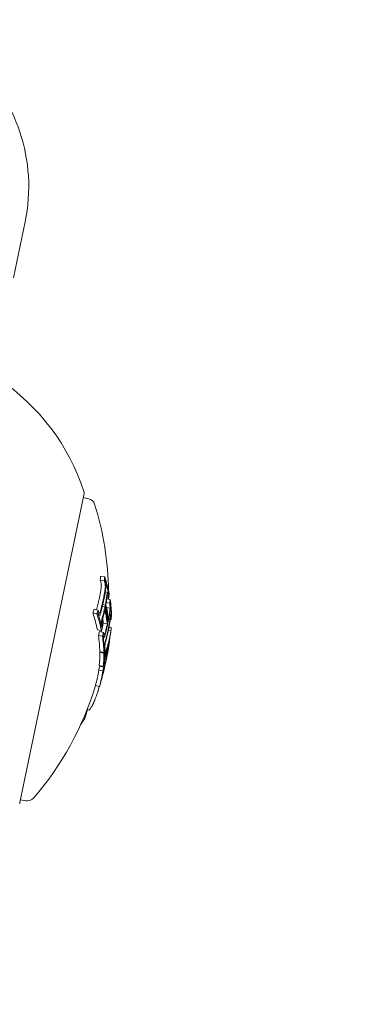
# Model space of a CAD drawing. Units: millimetres. Extents: x -2084 to 5084, y -3474 to 2474.
# Drawn here: x 2382 to 2399, y -1174 to -1127 of the extents above; entities that cross this region are included whole.
import ezdxf

# ---------------------------------------------------------------- set-up
doc = ezdxf.new("R2010")
doc.units = ezdxf.units.MM
doc.header["$LTSCALE"] = 1000
doc.layers.add('1 EQUIPMENT', color=7, linetype='Continuous', lineweight=18)

# ---------------------------------------------------------------- blocks, each defined once
blk = doc.blocks.new('FYRI BLOCK')
at = {"layer": '1 EQUIPMENT', "lineweight": 0}
for p, q in [((2382.478, -1136.394), (2381.912, -1139.115)), ((2382.223, -1164.625), (2385.348, -1149.603)), ((2385.307, -1149.799), (2385.559, -1149.851)), ((2386.131, -1153.804), (2386.327, -1153.845)), ((2386.153, -1153.612), (2386.349, -1153.653)), ((2386.378, -1154.386), (2386.501, -1154.412)), ((2386.46, -1154.713), (2386.613, -1154.745)), ((2386.47, -1154.648), (2386.543, -1154.663)), ((2386.533, -1154.484), (2386.542, -1154.486)), ((2385.835, -1155.222), (2386.031, -1155.263)), ((2386.242, -1155.079), (2386.36, -1155.104)), ((2386.261, -1154.998), (2386.377, -1155.022)), ((2386.428, -1154.903), (2386.591, -1154.937)), ((2386.437, -1155.136), (2386.609, -1155.172)), ((2385.778, -1155.407), (2385.974, -1155.448)), ((2386.044, -1155.508), (2386.089, -1155.517)), ((2386.589, -1155.461), (2386.655, -1155.474)), ((2386.623, -1155.714), (2386.659, -1155.722)), ((2386.666, -1155.546), (2386.67, -1155.547)), ((2385.995, -1156.225), (2386.191, -1156.266)), ((2386.196, -1156.09), (2386.21, -1156.093)), ((2386.284, -1155.9), (2386.479, -1155.941)), ((2386.494, -1155.839), (2386.521, -1155.845)), ((2386.528, -1156.242), (2386.648, -1156.267)), ((2386.559, -1156.086), (2386.665, -1156.108)), ((2386.043, -1156.499), (2386.239, -1156.54)), ((2386.099, -1156.314), (2386.295, -1156.355)), ((2386.281, -1156.588), (2386.313, -1156.594)), ((2386.32, -1156.483), (2386.335, -1156.486)), ((2386.617, -1156.504), (2386.62, -1156.505)), ((2386.329, -1157.152), (2386.338, -1157.154)), ((2386.353, -1157.175), (2386.363, -1157.177)), ((2386.468, -1157.131), (2386.486, -1157.135)), ((2386.484, -1157.081), (2386.5, -1157.085)), ((2386.111, -1157.284), (2386.307, -1157.325)), ((2386.112, -1157.321), (2386.308, -1157.362)), ((2386.332, -1157.403), (2386.355, -1157.408)), ((2386.35, -1157.675), (2386.413, -1157.688)), ((2386.44, -1157.554), (2386.445, -1157.555)), ((2386.084, -1157.965), (2386.28, -1158.006)), ((2386.114, -1157.999), (2386.31, -1158.04)), ((2386.313, -1157.836), (2386.318, -1157.837)), ((2386.058, -1158.184), (2386.254, -1158.225)), ((2386.253, -1158.306), (2386.261, -1158.308)), ((2385.9, -1158.933), (2386.096, -1158.974)), ((2385.322, -1160.52), (2385.384, -1160.533)), ((2385.493, -1160.106), (2385.589, -1160.126)), ((2385.272, -1160.636), (2385.311, -1160.644)), ((2382.212, -1164.68), (2382.223, -1164.625)), ((2382.253, -1164.485), (2382.505, -1164.537))]:
    blk.add_line(p, q, dxfattribs=at)
for centre, radius, start, end in [((2500, -529.644), 694.356, 233.572112, 270), ((2500, -529.644), 656.356, 246.815083, 270), ((2375.362, -1152.764), 10.5, 18.1118, 56.2554), ((2385.152, -1149.562), 0.2, 348.25, 18.1118), ((2385.478, -1150.243), 0.4, 17.3478, 78.25), ((2371.542, -1154.596), 15, 0.949, 17.3478), ((2371.542, -1154.596), 15, 359.49, 359.7469), ((2371.738, -1154.637), 15, 353.5412, 354.0451), ((2371.738, -1154.637), 15, 348.25, 349.0776), ((2371.738, -1154.637), 15, 347.6347, 348.25), ((2371.542, -1154.596), 15, 319.1522, 343.1944), ((2382.586, -1164.145), 0.4, 258.25, 319.1522), ((2500, -529.644), 656.356, 258.468734, 269.781266)]:
    blk.add_arc(centre, radius, start, end, dxfattribs=at)
for centre, major_axis, ratio, start_param, end_param in [((2374.156, -1134.663), (8.322, -1.731), 0.992673, 0, 3.141593), ((2372.158, -1151.632), (13.855, -2.882), 0.793353, 0.064048, 0.081232), ((2371.688, -1153.893), (14.659, -3.049), 0.608761, 0.330844, 0.338639), ((2371.923, -1153.745), (14.643, -3.046), 0.608761, 0.252112, 0.339031), ((2371.906, -1153.826), (14.65, -3.047), 0.608761, 0.259175, 0.33148), ((2372.118, -1151.824), (13.962, -2.904), 0.793353, 0, 0.049113), ((2372.118, -1151.824), (13.962, -2.904), 0.793353, -0.047182, 0), ((2372.254, -1152.157), (14.109, -2.935), 0.793353, 0.006216, 0.048446), ((2372.241, -1152.219), (14.138, -2.941), 0.793353, 0.013417, 0.048467), ((2372.213, -1152.351), (14.198, -2.953), 0.793353, 0.069704, 0.072063), ((2372.2, -1152.413), (14.224, -2.959), 0.793353, 0.062382, 0.079118), ((2371.923, -1153.745), (14.643, -3.046), 0.608761, 0.13863, 0.222917), ((2372.158, -1151.632), (13.855, -2.882), 0.793353, -0.082274, -0.065081), ((2371.589, -1155.352), (14.658, -3.049), 0.608761, 0.330634, 0.33866), ((2372.254, -1152.157), (14.109, -2.935), 0.793353, -0.048943, -0.001079), ((2372.241, -1152.219), (14.138, -2.941), 0.793353, -0.049036, -0.00829), ((2371.752, -1154.567), (14.685, -3.055), 0.608761, 0.19363, 0.281123), ((2371.769, -1154.486), (14.684, -3.054), 0.608761, 0.200725, 0.273921), ((2371.906, -1153.826), (14.65, -3.047), 0.608761, 0.14559, 0.215669), ((2371.354, -1155.5), (14.641, -3.045), 0.608761, 0.252131, 0.339057), ((2371.572, -1155.433), (14.651, -3.047), 0.608761, 0.330948, 0.331449), ((2371.522, -1154.689), (14.685, -3.055), 0.608761, 0.200715, 0.223942), ((2372.048, -1153.146), (14.48, -3.012), 0.793353, 0, 0.047175), ((2372.035, -1153.209), (14.497, -3.015), 0.793353, 0, 0.047299), ((2371.994, -1153.405), (14.546, -3.025), 0.793353, 0.061002, 0.077366), ((2372.007, -1153.343), (14.531, -3.022), 0.793353, 0.068096, 0.070406), ((2371.913, -1152.814), (14.391, -2.993), 0.793353, -0.046135, -0.032221), ((2372.2, -1152.413), (14.224, -2.959), 0.793353, -0.080133, -0.063388), ((2372.213, -1152.351), (14.198, -2.953), 0.793353, -0.073079, -0.070706), ((2371.589, -1155.352), (14.658, -3.049), 0.608761, 0.251841, 0.259198), ((2371.913, -1152.814), (14.391, -2.993), 0.793353, -0.02306, -0.008144), ((2372.048, -1153.146), (14.48, -3.012), 0.793353, -0.047668, 0), ((2372.035, -1153.209), (14.497, -3.015), 0.793353, -0.047844, 0), ((2371.932, -1153.704), (14.638, -3.045), 0.608761, 0.061704, 0.071048), ((2371.952, -1152.626), (14.324, -2.979), 0.793353, -0.079571, -0.062944), ((2371.354, -1155.5), (14.641, -3.045), 0.608761, 0.13864, 0.222934), ((2371.589, -1155.352), (14.658, -3.049), 0.608761, 0.215681, 0.222678), ((2371.922, -1153.752), (14.648, -3.047), 0.540966, -0.02579, 0.036867), ((2371.915, -1153.785), (14.646, -3.046), 0.608761, 0.036399, 0.060911), ((2371.994, -1153.405), (14.546, -3.025), 0.793353, -0.078358, -0.061986), ((2372.007, -1153.343), (14.531, -3.022), 0.793353, -0.071399, -0.069081), ((2371.572, -1155.433), (14.651, -3.047), 0.608761, 0.145577, 0.145792), ((2371.589, -1155.352), (14.658, -3.049), 0.608761, 0.138483, 0.145949), ((2371.589, -1155.352), (14.658, -3.049), 0.608761, 0.127237, 0.134446), ((2371.922, -1153.751), (14.648, -3.047), 0.541002, -0.0747, -0.042788), ((2371.741, -1154.621), (14.685, -3.059), 0.961228, 0.001864, 0.062609), ((2371.714, -1154.752), (14.685, -3.054), 0.608761, 0.027991, 0.079747), ((2371.731, -1154.671), (14.686, -3.055), 0.608761, 0.038188, 0.069845), ((2371.922, -1153.752), (14.648, -3.047), 0.540966, -0.036315, -0.02579), ((2371.904, -1153.838), (14.655, -3.048), 0.540966, -0.026401, -0.023278), ((2371.904, -1153.838), (14.655, -3.048), 0.540966, -0.023278, 0.018339), ((2371.354, -1155.5), (14.641, -3.045), 0.608761, 0.064395, 0.134599), ((2371.791, -1153.4), (14.554, -3.027), 0.793353, -0.078315, -0.075215), ((2371.741, -1154.621), (14.685, -3.059), 0.96123, -0.046318, 0.001827), ((2371.904, -1153.837), (14.655, -3.048), 0.541001, -0.074835, -0.047679), ((2371.616, -1154.238), (14.674, -3.052), 0.793353, -0.077672, -0.061443), ((2371.571, -1154.454), (14.676, -3.053), 0.963975, -0.03524, -0.033364), ((2371.735, -1154.649), (14.686, -3.055), 0.961229, -0.046656, -0.010323), ((2371.857, -1154.063), (14.655, -3.051), 0.793357, -0.077651, -0.061402), ((2371.589, -1155.352), (14.658, -3.049), 0.608761, 0.02839, 0.040196), ((2371.87, -1154.001), (14.649, -3.047), 0.793353, -0.070826, -0.068529), ((2371.589, -1155.352), (14.658, -3.049), 0.608761, 0.064322, 0.070907), ((2371.354, -1155.5), (14.641, -3.045), 0.608761, -0.043862, 0.040241), ((2371.572, -1155.433), (14.651, -3.047), 0.608761, 0.028445, 0.033249), ((2371.656, -1155.028), (14.672, -3.052), 0.793353, -0.077684, -0.061239), ((2371.669, -1154.966), (14.676, -3.053), 0.793353, -0.070694, -0.068112), ((2371.551, -1155.535), (14.642, -3.046), 0.608761, -0.244112, -0.230106), ((2371.413, -1156.199), (14.343, -2.983), 0.868816, -0.110077, -0.075329)]:
    blk.add_ellipse(centre, major_axis=major_axis, ratio=ratio, start_param=start_param, end_param=end_param, dxfattribs=at)
at = {"layer": '1 EQUIPMENT', "lineweight": 0, "extrusion": (0, 0, -1)}
for centre, major_axis, ratio, start_param, end_param in [((2372.354, -1151.672), (13.855, -2.882), 0.793353, -0.081232, -0.064048), ((2371.884, -1153.933), (14.659, -3.049), 0.608761, -0.338639, -0.330844), ((2372.341, -1151.735), (13.89, -2.889), 0.793353, -0.07366, -0.071243), ((2371.901, -1153.853), (14.652, -3.048), 0.608761, -0.331426, -0.331175), ((2372.314, -1151.865), (13.962, -2.904), 0.793353, -0.049113, 0), ((2372.301, -1151.927), (13.995, -2.911), 0.793353, -0.048812, 0), ((2372.314, -1151.865), (13.962, -2.904), 0.793353, 0, 0.050145), ((2371.884, -1153.933), (14.659, -3.049), 0.608761, -0.258922, -0.251825), ((2372.148, -1152.666), (14.324, -2.979), 0.793353, -0.078563, -0.061945), ((2372.354, -1151.672), (13.855, -2.882), 0.793353, 0.065081, 0.082274), ((2372.301, -1151.927), (13.995, -2.911), 0.793353, 0, 0.049842), ((2371.718, -1154.73), (14.685, -3.055), 0.608761, -0.273907, -0.200715), ((2371.735, -1154.649), (14.686, -3.055), 0.608761, -0.281118, -0.193627), ((2371.884, -1153.933), (14.659, -3.049), 0.608761, -0.222665, -0.216818), ((2372.135, -1152.728), (14.347, -2.984), 0.793353, -0.07131, -0.069001), ((2371.55, -1155.54), (14.641, -3.045), 0.608761, -0.339057, -0.252131), ((2372.341, -1151.735), (13.89, -2.889), 0.793353, 0.072274, 0.074699), ((2371.567, -1155.459), (14.649, -3.047), 0.608761, -0.331504, -0.259193), ((2372.058, -1152.116), (14.109, -2.935), 0.793353, 0.041347, 0.043569), ((2372.095, -1152.917), (14.411, -2.998), 0.793353, -0.046664, -0.006086), ((2372.108, -1152.855), (14.391, -2.993), 0.793353, -0.046932, -0.013181), ((2371.884, -1153.933), (14.659, -3.049), 0.608761, -0.146389, -0.138475), ((2371.901, -1153.853), (14.652, -3.048), 0.608761, -0.146285, -0.145567), ((2372.108, -1152.855), (14.391, -2.993), 0.793353, 0.008144, 0.047698), ((2372.096, -1152.916), (14.411, -2.999), 0.793354, 0.000959, 0.047307), ((2371.771, -1154.476), (14.675, -3.052), 0.95739, -0.100194, -0.08904), ((2372.148, -1152.666), (14.324, -2.979), 0.793353, 0.062944, 0.079571), ((2371.55, -1155.54), (14.641, -3.045), 0.608761, -0.222934, -0.13864), ((2372.135, -1152.728), (14.347, -2.984), 0.793353, 0.06997, 0.072316), ((2371.567, -1155.459), (14.649, -3.047), 0.608761, -0.215684, -0.145601), ((2371.763, -1154.517), (14.679, -3.054), 0.961108, -0.075004, -0.011713), ((2371.942, -1153.655), (14.639, -3.045), 0.541431, -0.045805, 0.028588), ((2371.96, -1153.57), (14.631, -3.043), 0.541431, -0.043263, 0.031104), ((2371.765, -1154.506), (14.679, -3.053), 0.95739, -0.09007, -0.086451), ((2371.986, -1153.441), (14.554, -3.027), 0.793353, 0.061952, 0.078315), ((2371.942, -1153.655), (14.639, -3.045), 0.541431, 0.028588, 0.075772), ((2371.96, -1153.57), (14.631, -3.043), 0.541431, 0.031104, 0.07589), ((2371.699, -1154.823), (14.684, -3.054), 0.608761, -0.081997, -0.025323), ((2371.767, -1154.488), (14.678, -3.053), 0.961108, -0.056458, -0.014408), ((2371.55, -1155.54), (14.641, -3.045), 0.608761, -0.134599, -0.064395), ((2371.567, -1155.459), (14.649, -3.047), 0.608761, -0.127508, -0.071339), ((2371.762, -1154.522), (14.679, -3.053), 0.963975, 0.005261, 0.037205), ((2371.973, -1153.503), (14.567, -3.03), 0.793353, 0.068911, 0.071223), ((2386.512, -1156.846), (0.172, 1.153), 0.046843, -2.494616, -2.37227), ((2386.362, -1157.65), (-0.054, -0.219), 0.085706, -4.255264, -3.772118), ((2386.364, -1157.61), (-0.07, -0.28), 0.085406, -4.260333, -3.777828), ((2371.682, -1154.904), (14.682, -3.054), 0.608761, -0.077106, -0.030007), ((2371.812, -1154.278), (14.674, -3.052), 0.793353, 0.061443, 0.077672), ((2386.503, -1156.844), (0.188, 1.257), 0.046841, -2.489259, -2.373555), ((2371.767, -1154.495), (14.676, -3.053), 0.963975, 0.009943, 0.037262), ((2371.55, -1155.54), (14.641, -3.045), 0.608761, -0.040241, 0.043862), ((2371.567, -1155.459), (14.649, -3.047), 0.608761, -0.033255, 0.036872), ((2371.799, -1154.34), (14.678, -3.053), 0.793353, 0.06839, 0.070685), ((2386.294, -1158.175), (-0.0079, -0.0315), 0.059281, -0.678172, -0.158035)]:
    blk.add_ellipse(centre, major_axis=major_axis, ratio=ratio, start_param=start_param, end_param=end_param, dxfattribs=at)
at = {"layer": '1 EQUIPMENT', "lineweight": 0}
for points, knots in [([(2386.36, -1153.834), (2386.367, -1153.855), (2386.374, -1153.879), (2386.386, -1153.933), (2386.391, -1153.962), (2386.396, -1153.993)], [-0.02080706, -0.02080706, -0.02080706, -0.02080706, -0.01043158, -0.01043158, 0, 0, 0, 0]), ([(2386.182, -1153.994), (2386.178, -1153.971), (2386.174, -1153.95), (2386.165, -1153.911), (2386.16, -1153.893), (2386.155, -1153.878)], [0, 0, 0, 0, 0.00770773, 0.00770773, 0.01537284, 0.01537284, 0.01537284, 0.01537284]), ([(2386.177, -1154.181), (2386.179, -1154.169), (2386.181, -1154.149), (2386.185, -1154.099), (2386.186, -1154.075), (2386.186, -1154.051)], [0, 0, 0, 0, 0.004896475, 0.004896475, 0.008713108, 0.008713108, 0.008713108, 0.008713108]), ([(2386.186, -1154.051), (2386.186, -1154.044), (2386.185, -1154.035), (2386.184, -1154.013), (2386.183, -1154.003), (2386.182, -1153.994)], [0, 0, 0, 0, 0.002093826, 0.002093826, 0.003769701, 0.003769701, 0.003769701, 0.003769701]), ([(2386.351, -1153.918), (2386.356, -1153.934), (2386.361, -1153.951), (2386.37, -1153.991), (2386.374, -1154.012), (2386.377, -1154.035)], [-0.01537303, -0.01537303, -0.01537303, -0.01537303, -0.00770778, -0.00770778, 0, 0, 0, 0]), ([(2386.382, -1154.092), (2386.382, -1154.121), (2386.38, -1154.149), (2386.378, -1154.175), (2386.377, -1154.192), (2386.375, -1154.207), (2386.372, -1154.222)], [0, 0, 0, 0, 0.606859, 0.606859, 0.606859, 1, 1, 1, 1]), ([(2386.377, -1154.035), (2386.379, -1154.044), (2386.38, -1154.054), (2386.381, -1154.075), (2386.381, -1154.085), (2386.382, -1154.092)], [-0.003770762, -0.003770762, -0.003770762, -0.003770762, -0.002094302, -0.002094302, 0, 0, 0, 0]), ([(2386.404, -1154.111), (2386.405, -1154.151), (2386.403, -1154.191), (2386.4, -1154.227), (2386.398, -1154.25), (2386.395, -1154.273), (2386.392, -1154.293)], [0, 0, 0, 0, 0.605032, 0.605032, 0.605032, 1, 1, 1, 1]), ([(2386.396, -1153.993), (2386.399, -1154.012), (2386.401, -1154.032), (2386.404, -1154.077), (2386.404, -1154.098), (2386.404, -1154.111)], [-0.007430739, -0.007430739, -0.007430739, -0.007430739, -0.004159048, -0.004159048, 0, 0, 0, 0]), ([(2386.459, -1154.546), (2386.463, -1154.512), (2386.469, -1154.483), (2386.475, -1154.459), (2386.479, -1154.445), (2386.483, -1154.433), (2386.487, -1154.423)], [0, 0, 0, 0, 0.628085, 0.628085, 0.628085, 1, 1, 1, 1]), ([(2386.475, -1154.613), (2386.479, -1154.588), (2386.483, -1154.566), (2386.487, -1154.549), (2386.49, -1154.539), (2386.492, -1154.53), (2386.495, -1154.523)], [0, 0, 0, 0, 0.636908, 0.636908, 0.636908, 1, 1, 1, 1]), ([(2386.487, -1154.423), (2386.491, -1154.415), (2386.495, -1154.411), (2386.5, -1154.411), (2386.503, -1154.411), (2386.506, -1154.414), (2386.509, -1154.418)], [0, 0, 0, 0, 0.590878, 0.590878, 0.590878, 1, 1, 1, 1]), ([(2386.495, -1154.523), (2386.497, -1154.52), (2386.499, -1154.519), (2386.502, -1154.518), (2386.504, -1154.519), (2386.506, -1154.521)], [-0.004870027, -0.004870027, -0.004870027, -0.004870027, -0.002604779, -0.002604779, 0, 0, 0, 0]), ([(2386.506, -1154.521), (2386.51, -1154.528), (2386.514, -1154.539), (2386.522, -1154.564), (2386.526, -1154.579), (2386.529, -1154.596)], [-0.01567344, -0.01567344, -0.01567344, -0.01567344, -0.00786735, -0.00786735, 0, 0, 0, 0]), ([(2386.509, -1154.418), (2386.514, -1154.427), (2386.52, -1154.44), (2386.53, -1154.472), (2386.535, -1154.491), (2386.539, -1154.513)], [-0.02019055, -0.02019055, -0.02019055, -0.02019055, -0.01013257, -0.01013257, 0, 0, 0, 0]), ([(2386.609, -1155.172), (2386.607, -1155.203), (2386.604, -1155.234), (2386.601, -1155.261), (2386.599, -1155.278), (2386.597, -1155.294), (2386.595, -1155.309)], [0, 0, 0, 0, 0.619779, 0.619779, 0.619779, 1, 1, 1, 1]), ([(2386.599, -1154.991), (2386.601, -1155.007), (2386.604, -1155.026), (2386.607, -1155.067), (2386.609, -1155.089), (2386.61, -1155.112)], [-0.01622793, -0.01622793, -0.01622793, -0.01622793, -0.00813486, -0.00813486, 0, 0, 0, 0]), ([(2386.621, -1155.188), (2386.619, -1155.231), (2386.615, -1155.273), (2386.611, -1155.311), (2386.608, -1155.335), (2386.605, -1155.357), (2386.602, -1155.378)], [0, 0, 0, 0, 0.616143, 0.616143, 0.616143, 1, 1, 1, 1]), ([(2386.61, -1155.112), (2386.61, -1155.122), (2386.61, -1155.132), (2386.61, -1155.154), (2386.609, -1155.165), (2386.609, -1155.172)], [-0.003811732, -0.003811732, -0.003811732, -0.003811732, -0.002131958, -0.002131958, 0, 0, 0, 0]), ([(2386.611, -1154.921), (2386.614, -1154.941), (2386.616, -1154.963), (2386.62, -1155.012), (2386.621, -1155.038), (2386.622, -1155.066)], [-0.01897135, -0.01897135, -0.01897135, -0.01897135, -0.00948371, -0.00948371, 0, 0, 0, 0]), ([(2386.622, -1155.066), (2386.623, -1155.088), (2386.623, -1155.113), (2386.623, -1155.138), (2386.622, -1155.155), (2386.622, -1155.172), (2386.621, -1155.188)], [0, 0, 0, 0, 0.603711, 0.603711, 0.603711, 1, 1, 1, 1]), ([(2386.079, -1155.512), (2386.07, -1155.504), (2386.061, -1155.491), (2386.045, -1155.459), (2386.038, -1155.439), (2386.031, -1155.417)], [-0.02044642, -0.02044642, -0.02044642, -0.02044642, -0.01027156, -0.01027156, 0, 0, 0, 0]), ([(2386.091, -1155.41), (2386.084, -1155.403), (2386.078, -1155.394), (2386.066, -1155.37), (2386.06, -1155.355), (2386.056, -1155.339)], [-0.01503087, -0.01503087, -0.01503087, -0.01503087, -0.00754915, -0.00754915, 0, 0, 0, 0]), ([(2386.113, -1155.507), (2386.108, -1155.513), (2386.102, -1155.516), (2386.089, -1155.518), (2386.084, -1155.516), (2386.079, -1155.512)], [-0.009724811, -0.009724811, -0.009724811, -0.009724811, -0.005211357, -0.005211357, 0, 0, 0, 0]), ([(2386.107, -1155.407), (2386.104, -1155.41), (2386.102, -1155.412), (2386.096, -1155.413), (2386.093, -1155.412), (2386.091, -1155.41)], [-0.005786117, -0.005786117, -0.005786117, -0.005786117, -0.002917432, -0.002917432, 0, 0, 0, 0]), ([(2386.143, -1155.321), (2386.137, -1155.344), (2386.13, -1155.365), (2386.123, -1155.381), (2386.118, -1155.391), (2386.112, -1155.4), (2386.107, -1155.407)], [0, 0, 0, 0, 0.608286, 0.608286, 0.608286, 1, 1, 1, 1]), ([(2386.164, -1155.387), (2386.155, -1155.42), (2386.146, -1155.448), (2386.135, -1155.47), (2386.128, -1155.485), (2386.121, -1155.497), (2386.113, -1155.507)], [0, 0, 0, 0, 0.605144, 0.605144, 0.605144, 1, 1, 1, 1]), ([(2386.196, -1155.816), (2386.201, -1155.775), (2386.208, -1155.735), (2386.216, -1155.699), (2386.221, -1155.676), (2386.226, -1155.655), (2386.232, -1155.636)], [0, 0, 0, 0, 0.614914, 0.614914, 0.614914, 1, 1, 1, 1]), ([(2386.221, -1155.836), (2386.225, -1155.806), (2386.23, -1155.777), (2386.236, -1155.751), (2386.239, -1155.735), (2386.243, -1155.72), (2386.247, -1155.706)], [0, 0, 0, 0, 0.618422, 0.618422, 0.618422, 1, 1, 1, 1]), ([(2386.624, -1155.613), (2386.629, -1155.58), (2386.634, -1155.549), (2386.639, -1155.526), (2386.642, -1155.511), (2386.644, -1155.498), (2386.647, -1155.488)], [0, 0, 0, 0, 0.623323, 0.623323, 0.623323, 1, 1, 1, 1]), ([(2386.629, -1155.677), (2386.632, -1155.652), (2386.636, -1155.63), (2386.639, -1155.613), (2386.641, -1155.602), (2386.643, -1155.593), (2386.645, -1155.586)], [0, 0, 0, 0, 0.626411, 0.626411, 0.626411, 1, 1, 1, 1]), ([(2386.645, -1155.586), (2386.646, -1155.583), (2386.647, -1155.581), (2386.649, -1155.579), (2386.65, -1155.58), (2386.65, -1155.581)], [-0.003672472, -0.003672472, -0.003672472, -0.003672472, -0.002048457, -0.002048457, 0, 0, 0, 0]), ([(2386.647, -1155.488), (2386.649, -1155.481), (2386.651, -1155.477), (2386.655, -1155.473), (2386.657, -1155.475), (2386.658, -1155.478)], [-0.009217682, -0.009217682, -0.009217682, -0.009217682, -0.004940726, -0.004940726, 0, 0, 0, 0]), ([(2386.65, -1155.581), (2386.652, -1155.587), (2386.654, -1155.595), (2386.656, -1155.621), (2386.657, -1155.636), (2386.657, -1155.648)], [-0.009699775, -0.009699775, -0.009699775, -0.009699775, -0.005403396, -0.005403396, 0, 0, 0, 0]), ([(2386.658, -1155.478), (2386.661, -1155.488), (2386.664, -1155.506), (2386.666, -1155.53), (2386.666, -1155.542), (2386.667, -1155.554), (2386.667, -1155.568)], [0, 0, 0, 0, 0.690528, 0.690528, 0.690528, 1, 1, 1, 1]), ([(2386.191, -1155.934), (2386.19, -1155.916), (2386.19, -1155.896), (2386.192, -1155.85), (2386.194, -1155.829), (2386.196, -1155.816)], [-0.007280396, -0.007280396, -0.007280396, -0.007280396, -0.004092828, -0.004092828, 0, 0, 0, 0]), ([(2386.21, -1156.093), (2386.205, -1156.072), (2386.201, -1156.048), (2386.194, -1155.994), (2386.192, -1155.965), (2386.191, -1155.934)], [-0.02075996, -0.02075996, -0.02075996, -0.02075996, -0.0103975, -0.0103975, 0, 0, 0, 0]), ([(2386.218, -1155.894), (2386.218, -1155.885), (2386.218, -1155.875), (2386.219, -1155.853), (2386.22, -1155.843), (2386.221, -1155.836)], [-0.003718442, -0.003718442, -0.003718442, -0.003718442, -0.002075035, -0.002075035, 0, 0, 0, 0]), ([(2386.233, -1156.012), (2386.229, -1155.996), (2386.226, -1155.978), (2386.221, -1155.938), (2386.22, -1155.917), (2386.218, -1155.894)], [-0.01556092, -0.01556092, -0.01556092, -0.01556092, -0.00779335, -0.00779335, 0, 0, 0, 0]), ([(2386.305, -1156.588), (2386.3, -1156.58), (2386.295, -1156.568), (2386.287, -1156.538), (2386.284, -1156.521), (2386.281, -1156.501)], [-0.01900712, -0.01900712, -0.01900712, -0.01900712, -0.00951129, -0.00951129, 0, 0, 0, 0]), ([(2386.322, -1156.488), (2386.319, -1156.481), (2386.315, -1156.472), (2386.309, -1156.449), (2386.307, -1156.436), (2386.305, -1156.42)], [-0.01456159, -0.01456159, -0.01456159, -0.01456159, -0.00728668, -0.00728668, 0, 0, 0, 0]), ([(2386.33, -1156.583), (2386.324, -1156.591), (2386.319, -1156.595), (2386.314, -1156.595), (2386.311, -1156.594), (2386.308, -1156.592), (2386.305, -1156.588)], [0, 0, 0, 0, 0.604069, 0.604069, 0.604069, 1, 1, 1, 1]), ([(2386.335, -1156.486), (2386.332, -1156.489), (2386.33, -1156.491), (2386.326, -1156.491), (2386.324, -1156.49), (2386.322, -1156.488)], [-0.004894289, -0.004894289, -0.004894289, -0.004894289, -0.002610937, -0.002610937, 0, 0, 0, 0]), ([(2386.378, -1156.453), (2386.369, -1156.488), (2386.359, -1156.519), (2386.349, -1156.543), (2386.343, -1156.559), (2386.336, -1156.573), (2386.33, -1156.583)], [0, 0, 0, 0, 0.609896, 0.609896, 0.609896, 1, 1, 1, 1]), ([(2386.37, -1156.389), (2386.363, -1156.415), (2386.356, -1156.438), (2386.349, -1156.456), (2386.344, -1156.468), (2386.339, -1156.478), (2386.335, -1156.486)], [0, 0, 0, 0, 0.613297, 0.613297, 0.613297, 1, 1, 1, 1]), ([(2386.356, -1156.884), (2386.364, -1156.843), (2386.372, -1156.803), (2386.381, -1156.767), (2386.386, -1156.744), (2386.392, -1156.722), (2386.397, -1156.702)], [0, 0, 0, 0, 0.609959, 0.609959, 0.609959, 1, 1, 1, 1]), ([(2386.338, -1157.152), (2386.336, -1157.126), (2386.336, -1157.092), (2386.338, -1157.055), (2386.338, -1157.037), (2386.34, -1157.017), (2386.341, -1156.997)], [0, 0, 0, 0, 0.67329, 0.67329, 0.67329, 1, 1, 1, 1]), ([(2386.341, -1156.997), (2386.343, -1156.979), (2386.345, -1156.96), (2386.35, -1156.917), (2386.354, -1156.897), (2386.356, -1156.884)], [-0.007182647, -0.007182647, -0.007182647, -0.007182647, -0.004033646, -0.004033646, 0, 0, 0, 0]), ([(2386.361, -1157.071), (2386.36, -1157.056), (2386.36, -1157.039), (2386.361, -1156.995), (2386.362, -1156.972), (2386.363, -1156.956)], [-0.009883785, -0.009883785, -0.009883785, -0.009883785, -0.005517465, -0.005517465, 0, 0, 0, 0]), ([(2386.363, -1156.956), (2386.364, -1156.947), (2386.365, -1156.938), (2386.368, -1156.917), (2386.369, -1156.908), (2386.371, -1156.901)], [-0.00364581, -0.00364581, -0.00364581, -0.00364581, -0.002036589, -0.002036589, 0, 0, 0, 0]), ([(2386.371, -1156.901), (2386.376, -1156.872), (2386.382, -1156.843), (2386.388, -1156.817), (2386.392, -1156.8), (2386.397, -1156.785), (2386.401, -1156.771)], [0, 0, 0, 0, 0.610643, 0.610643, 0.610643, 1, 1, 1, 1]), ([(2386.327, -1157.741), (2386.328, -1157.732), (2386.329, -1157.722), (2386.331, -1157.711), (2386.332, -1157.701), (2386.333, -1157.69), (2386.335, -1157.678)], [-0.004128494, -0.004128494, -0.004128494, -0.004128494, 0, 0, 0, 0.004128307, 0.004128307, 0.004128307, 0.004128307]), ([(2386.335, -1157.678), (2386.336, -1157.666), (2386.338, -1157.652), (2386.343, -1157.622), (2386.345, -1157.607), (2386.348, -1157.591)], [-0.009657565, -0.009657565, -0.009657565, -0.009657565, -0.004845475, -0.004845475, 0, 0, 0, 0]), ([(2386.355, -1157.408), (2386.351, -1157.407), (2386.347, -1157.4), (2386.344, -1157.387), (2386.342, -1157.374), (2386.34, -1157.355), (2386.34, -1157.33), (2386.34, -1157.328), (2386.34, -1157.325), (2386.34, -1157.321)], [0, 0, 0, 0, 0.471325, 0.471325, 0.471325, 0.943676, 0.943676, 0.943676, 1, 1, 1, 1]), ([(2386.348, -1157.591), (2386.35, -1157.582), (2386.352, -1157.572), (2386.356, -1157.553), (2386.358, -1157.543), (2386.362, -1157.524), (2386.364, -1157.515), (2386.369, -1157.498), (2386.371, -1157.49), (2386.373, -1157.483)], [-0.01179783, -0.01179783, -0.01179783, -0.01179783, -0.00883984, -0.00883984, -0.0058827, -0.0058827, -0.00295477, -0.00295477, 0, 0, 0, 0]), ([(2386.35, -1157.668), (2386.351, -1157.661), (2386.352, -1157.653), (2386.353, -1157.646), (2386.354, -1157.638), (2386.355, -1157.629), (2386.356, -1157.62)], [-0.003148522, -0.003148522, -0.003148522, -0.003148522, 0, 0, 0, 0.003148442, 0.003148442, 0.003148442, 0.003148442]), ([(2386.374, -1157.387), (2386.371, -1157.393), (2386.367, -1157.398), (2386.361, -1157.405), (2386.358, -1157.407), (2386.355, -1157.408)], [-0.01216151, -0.01216151, -0.01216151, -0.01216151, -0.00608071, -0.00608071, 0, 0, 0, 0]), ([(2386.356, -1157.62), (2386.357, -1157.614), (2386.358, -1157.607), (2386.36, -1157.592), (2386.361, -1157.584), (2386.363, -1157.576)], [-0.004976396, -0.004976396, -0.004976396, -0.004976396, -0.002503733, -0.002503733, 0, 0, 0, 0]), ([(2386.363, -1157.576), (2386.363, -1157.572), (2386.364, -1157.567), (2386.366, -1157.558), (2386.368, -1157.553), (2386.369, -1157.549)], [-0.004215775, -0.004215775, -0.004215775, -0.004215775, -0.001710101, -0.001710101, 0, 0, 0, 0]), ([(2386.374, -1157.305), (2386.371, -1157.305), (2386.368, -1157.3), (2386.366, -1157.29), (2386.365, -1157.281), (2386.364, -1157.267), (2386.364, -1157.251), (2386.364, -1157.248), (2386.364, -1157.246), (2386.364, -1157.244)], [0, 0, 0, 0, 0.470164, 0.470164, 0.470164, 0.939284, 0.939284, 0.939284, 1, 1, 1, 1]), ([(2386.388, -1157.29), (2386.385, -1157.295), (2386.383, -1157.298), (2386.378, -1157.303), (2386.376, -1157.305), (2386.374, -1157.305)], [-0.008681518, -0.008681518, -0.008681518, -0.008681518, -0.004340725, -0.004340725, 0, 0, 0, 0]), ([(2386.414, -1157.292), (2386.407, -1157.311), (2386.401, -1157.329), (2386.387, -1157.36), (2386.381, -1157.374), (2386.374, -1157.387)], [-0.02193298, -0.02193298, -0.02193298, -0.02193298, -0.01096644, -0.01096644, 0, 0, 0, 0]), ([(2386.423, -1157.205), (2386.417, -1157.222), (2386.411, -1157.238), (2386.399, -1157.266), (2386.393, -1157.279), (2386.388, -1157.29)], [-0.01965025, -0.01965025, -0.01965025, -0.01965025, -0.00982508, -0.00982508, 0, 0, 0, 0]), ([(2386.287, -1158.192), (2386.288, -1158.185), (2386.289, -1158.178), (2386.29, -1158.171), (2386.291, -1158.163), (2386.292, -1158.155), (2386.294, -1158.146)], [-0.004207038, -0.004207038, -0.004207038, -0.004207038, 0, 0, 0, 0.004206976, 0.004206976, 0.004206976, 0.004206976]), ([(2386.303, -1158.151), (2386.301, -1158.161), (2386.298, -1158.17), (2386.293, -1158.189), (2386.291, -1158.196), (2386.289, -1158.2)], [-0.004137891, -0.004137891, -0.004137891, -0.004137891, -0.002322761, -0.002322761, 0, 0, 0, 0]), ([(2386.321, -1158.099), (2386.317, -1158.116), (2386.313, -1158.132), (2386.309, -1158.147), (2386.305, -1158.163), (2386.301, -1158.178), (2386.297, -1158.193)], [-0.00507784, -0.00507784, -0.00507784, -0.00507784, 0, 0, 0, 0.00507803, 0.00507803, 0.00507803, 0.00507803]), ([(2386.323, -1158.072), (2386.32, -1158.086), (2386.317, -1158.099), (2386.313, -1158.112), (2386.31, -1158.125), (2386.307, -1158.138), (2386.303, -1158.151)], [-0.004247713, -0.004247713, -0.004247713, -0.004247713, 0, 0, 0, 0.004247733, 0.004247733, 0.004247733, 0.004247733]), ([(2386.152, -1158.786), (2386.157, -1158.77), (2386.163, -1158.749), (2386.169, -1158.724), (2386.176, -1158.7), (2386.184, -1158.671), (2386.192, -1158.641), (2386.194, -1158.635), (2386.196, -1158.629), (2386.197, -1158.623)], [0, 0, 0, 0, 0.455779, 0.455779, 0.455779, 0.912352, 0.912352, 0.912352, 1, 1, 1, 1]), ([(2386.188, -1158.651), (2386.193, -1158.632), (2386.198, -1158.613), (2386.209, -1158.574), (2386.214, -1158.555), (2386.219, -1158.535)], [-0.01214453, -0.01214453, -0.01214453, -0.01214453, -0.00607225, -0.00607225, 0, 0, 0, 0]), ([(2386.197, -1158.623), (2386.201, -1158.61), (2386.204, -1158.596), (2386.212, -1158.569), (2386.215, -1158.556), (2386.219, -1158.542)], [-0.008408172, -0.008408172, -0.008408172, -0.008408172, -0.00420408, -0.00420408, 0, 0, 0, 0]), ([(2386.219, -1158.535), (2386.229, -1158.5), (2386.238, -1158.466), (2386.256, -1158.397), (2386.265, -1158.363), (2386.274, -1158.329)], [-0.02170767, -0.02170767, -0.02170767, -0.02170767, -0.01085383, -0.01085383, 0, 0, 0, 0]), ([(2386.219, -1158.542), (2386.227, -1158.511), (2386.236, -1158.48), (2386.252, -1158.419), (2386.26, -1158.388), (2386.268, -1158.359)], [-0.01939176, -0.01939176, -0.01939176, -0.01939176, -0.00969588, -0.00969588, 0, 0, 0, 0]), ([(2386.262, -1158.308), (2386.26, -1158.309), (2386.26, -1158.306), (2386.26, -1158.299), (2386.26, -1158.294), (2386.261, -1158.288), (2386.262, -1158.281)], [0, 0, 0, 0, 0.606415, 0.606415, 0.606415, 1, 1, 1, 1]), ([(2386.262, -1158.281), (2386.263, -1158.273), (2386.264, -1158.264), (2386.266, -1158.255), (2386.267, -1158.246), (2386.269, -1158.236), (2386.27, -1158.225)], [-0.00510625, -0.00510625, -0.00510625, -0.00510625, 0, 0, 0, 0.00510618, 0.00510618, 0.00510618, 0.00510618]), ([(2386.271, -1158.284), (2386.269, -1158.291), (2386.267, -1158.296), (2386.264, -1158.305), (2386.263, -1158.307), (2386.262, -1158.308)], [-0.004868425, -0.004868425, -0.004868425, -0.004868425, -0.00271642, -0.00271642, 0, 0, 0, 0]), ([(2386.297, -1158.193), (2386.292, -1158.211), (2386.288, -1158.228), (2386.278, -1158.263), (2386.274, -1158.276), (2386.271, -1158.284)], [-0.007602059, -0.007602059, -0.007602059, -0.007602059, -0.00426765, -0.00426765, 0, 0, 0, 0]), ([(2386.287, -1158.207), (2386.286, -1158.207), (2386.286, -1158.206), (2386.286, -1158.2), (2386.286, -1158.195), (2386.287, -1158.192)], [-0.003940301, -0.003940301, -0.003940301, -0.003940301, -0.002220788, -0.002220788, 0, 0, 0, 0]), ([(2385.971, -1159.353), (2386.003, -1159.264), (2386.042, -1159.146), (2386.089, -1158.994), (2386.092, -1158.984), (2386.095, -1158.974)], [-0.12007664, -0.12007664, -0.12007664, -0.12007664, -0.04904418, -0.04904418, -0.04414483, -0.04414483, -0.04414483, -0.04414483]), ([(2386.146, -1158.804), (2386.152, -1158.782), (2386.159, -1158.758), (2386.173, -1158.707), (2386.18, -1158.68), (2386.188, -1158.651)], [-0.01846851, -0.01846851, -0.01846851, -0.01846851, -0.00926873, -0.00926873, 0, 0, 0, 0]), ([(2385.765, -1159.861), (2385.797, -1159.797), (2385.83, -1159.723), (2385.899, -1159.552), (2385.935, -1159.457), (2385.971, -1159.353)], [-0.08025256, -0.08025256, -0.08025256, -0.08025256, -0.04009627, -0.04009627, 0, 0, 0, 0]), ([(2385.589, -1160.126), (2385.616, -1160.102), (2385.644, -1160.067), (2385.703, -1159.978), (2385.733, -1159.924), (2385.765, -1159.861)], [-0.08324925, -0.08324925, -0.08324925, -0.08324925, -0.04162472, -0.04162472, 0, 0, 0, 0])]:
    blk.add_open_spline(points, degree=3, knots=knots, dxfattribs=at)
for points in [[(2386.411, -1155.016), (2386.41, -1155.012), (2386.41, -1155.009), (2386.41, -1155.005)], [(2386.475, -1157.405), (2386.465, -1157.455), (2386.455, -1157.505), (2386.445, -1157.555)], [(2386.485, -1157.338), (2386.482, -1157.353), (2386.479, -1157.367), (2386.476, -1157.382)], [(2386.264, -1158.366), (2386.264, -1158.366), (2386.264, -1158.366), (2386.264, -1158.366)], [(2385.178, -1160.846), (2385.218, -1160.784), (2385.259, -1160.716), (2385.3, -1160.642)]]:
    blk.add_open_spline(points, degree=3, dxfattribs=at)

msp = doc.modelspace()

# ---------------------------------------------------------------- block references
at = {"layer": '1 EQUIPMENT'}
msp.add_blockref('FYRI BLOCK', (0, 0), dxfattribs=at)

doc.saveas('drawing.dxf')
